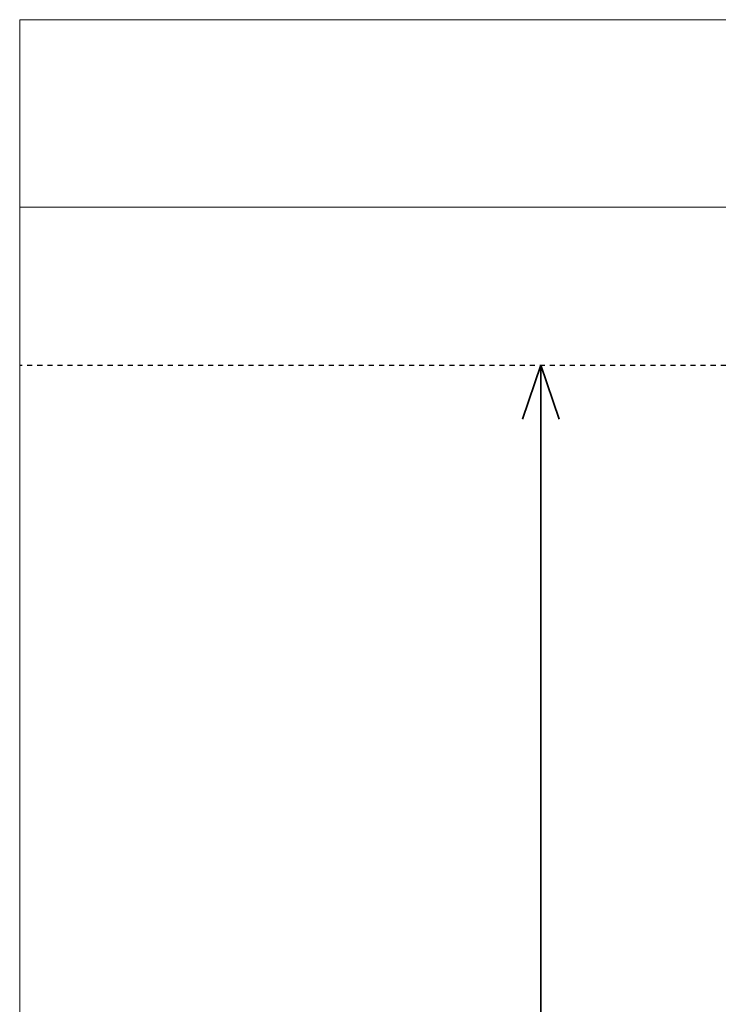
# Model space of a CAD drawing. Units: millimetres. Extents: x 0 to 420, y 0 to 297.
# Drawn here: x 0 to 98, y 159 to 297 of the extents above; entities that cross this region are included whole.
import ezdxf

# ---------------------------------------------------------------- set-up
doc = ezdxf.new("R2010")
doc.units = ezdxf.units.MM
doc.header["$MEASUREMENT"] = 0
doc.linetypes.add('AI-Linetype-4', pattern=[1.4097, 0.70485, -0.70485])
doc.linetypes.add('AI-Linetype-5', pattern=[2.8194, 0.70485, -0.70485, 0.70485, -0.70485])
doc.layers.add('レイヤー 1', color=7, linetype='Continuous', lineweight=0)

# ---------------------------------------------------------------- blocks, each defined once
blk = doc.blocks.new('Block_0')
at = {"layer": 'レイヤー 1'}
blk.add_lwpolyline([(0, 297), (420, 297), (420, 0), (0, 0)], close=True, dxfattribs=at)
blk = doc.blocks.new('Block_1')
at = {"layer": 'レイヤー 1', "color": 29, "lineweight": 25}
blk.add_line((0, 248.5), (0.35, 248.5), dxfattribs=at)
at = {"layer": 'レイヤー 1'}
blk.add_lwpolyline([(0, 297), (420, 297), (420, 0), (0, 0)], close=True, dxfattribs=at)
blk = doc.blocks.new('Block_2')
at = {"layer": 'レイヤー 1'}
blk.add_lwpolyline([(0, 297), (420, 297), (420, 0), (0, 0)], close=True, dxfattribs=at)
blk = doc.blocks.new('Block_3')
at = {"layer": 'レイヤー 1', "color": 29, "lineweight": 18}
blk.add_line((0, 270.7), (420, 270.7), dxfattribs=at)
at = {"layer": 'レイヤー 1'}
blk.add_lwpolyline([(0, 297), (420, 297), (420, 0), (0, 0)], close=True, dxfattribs=at)
blk = doc.blocks.new('Block_4')
at = {"layer": 'レイヤー 1'}
blk.add_lwpolyline([(0, 297), (420, 297), (420, 0), (0, 0)], close=True, dxfattribs=at)
blk = doc.blocks.new('Block_5')
at = {"layer": 'レイヤー 1'}
blk.add_lwpolyline([(0, 297), (420, 297), (420, 0), (0, 0)], close=True, dxfattribs=at)
blk = doc.blocks.new('Block_6')
at = {"layer": 'レイヤー 1'}
blk.add_lwpolyline([(0, 297), (420, 297), (420, 0), (0, 0)], close=True, dxfattribs=at)

msp = doc.modelspace()

# ---------------------------------------------------------------- linework, layer by layer
at = {"layer": 'レイヤー 1', "color": 29, "linetype": 'AI-Linetype-4', "lineweight": 25}
msp.add_line((1.06, 248.5), (2.11, 248.5), dxfattribs=at)
at = {"layer": 'レイヤー 1', "color": 29, "linetype": 'AI-Linetype-5', "lineweight": 25}
msp.add_line((2.47, 248.5), (419.29, 248.5), dxfattribs=at)
at = {"layer": 'レイヤー 1', "color": 29, "lineweight": 35}
for p, q in [((73.11, 248.5), (70.54, 240.95)), ((73.11, 48.5), (73.11, 248.5)), ((73.11, 248.5), (75.68, 240.95))]:
    msp.add_line(p, q, dxfattribs=at)

# ---------------------------------------------------------------- block references
at = {"layer": 'レイヤー 1'}
for name in ['Block_0', 'Block_1', 'Block_2', 'Block_3', 'Block_4', 'Block_5', 'Block_6']:
    msp.add_blockref(name, (0, 0), dxfattribs=at)

doc.saveas('drawing.dxf')
